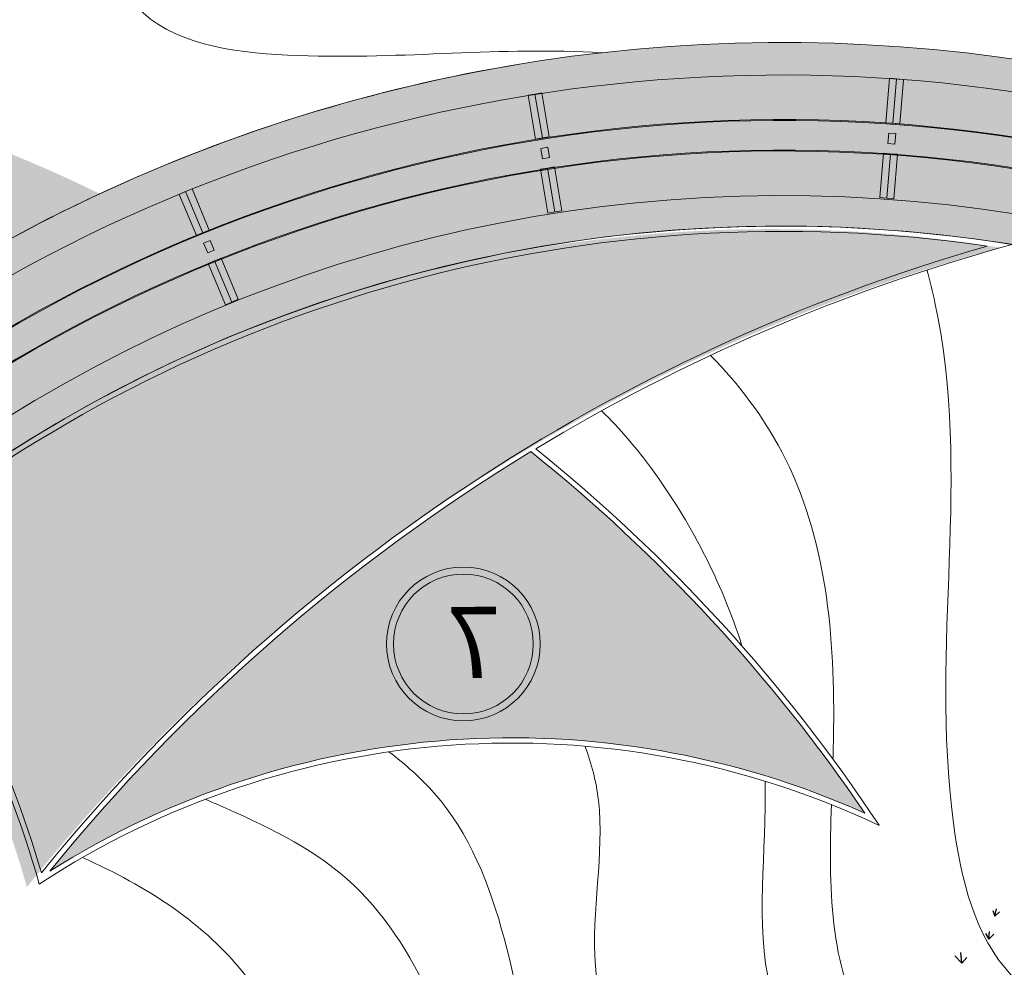
# Model space of a CAD drawing. Units: millimetres. Extents: x 1172 to 2372, y 472 to 752.
# Drawn here: x 1422 to 1436, y 533 to 546 of the extents above; entities that cross this region are included whole.
import ezdxf

# ---------------------------------------------------------------- set-up
doc = ezdxf.new("R2010")
doc.units = ezdxf.units.MM
doc.layers.get('0').update_dxf_attribs({"lineweight": 5})
for name, color, linetype, lineweight in [('---jahat', 1, 'Continuous', 9), ('---janpanah', 3, 'Continuous', 13), ('---light', 60, 'Continuous', 9), ('---pelle', 2, 'Continuous', 20), ('---text', 7, 'Continuous', 20), ('---wall', 252, 'Continuous', 35), ('A- FURNITUR', 41, 'Continuous', 13), ('line', 2, 'Continuous', 5)]:
    doc.layers.add(name, color=color, linetype=linetype, lineweight=lineweight)
doc.layers.add('A-landscape1', color=101, linetype='Continuous')
doc.styles.add('03-TYTEL', font='NASKHD.shx', dxfattribs={"height": 0.300010626983553})

# ---------------------------------------------------------------- blocks, each defined once
blk = doc.blocks.new('h')
at = {"layer": '---light'}
blk.add_lwpolyline([(-0.4017941081583558, 0.2994000228209188), (0, 0.2994000228209188), (0, -0.2994000228227378), (-0.4017941081583558, -0.2994000228227378)], close=True, dxfattribs=at)
at = {"extrusion": (0, 0, -1)}
for points in [[(0.5910540447730455, 3.421372543327379), (0.1910540447752282, 3.421372543327379), (0.1910540447788662, 0.8713725432698993), (0.5910540447766834, 0.8713725432680803)], [(0.1910540447752282, 3.421372543327379), (-0.208945955218951, 3.421372543327379), (-0.208945955211675, 0.8713725432735373), (0.1910540447806852, 0.8713725432735373)], [(0.5910540447730455, -3.423756304362541), (0.1910540447752282, -3.423756304362541), (0.1910540447788662, -0.8737563043050613), (0.5910540447766834, -0.8737563043032424)], [(0.1910540447752282, -3.423756304362541), (-0.208945955218951, -3.423756304362541), (-0.208945955211675, -0.8737563043086993), (0.1910540447806852, -0.8737563043086993)]]:
    blk.add_lwpolyline(points, close=True, dxfattribs=at)
blk = doc.blocks.new('chaman22')
at = {"layer": 'A-landscape1', "color": 3}
for p, q in [((-5.073881881896909, 21.7948118627362), (-5.025010813612994, 21.99865872935038)), ((-5.131468809504099, 21.95269152613469), (-5.073881881896909, 21.7948118627362)), ((-5.073881881896909, 21.7948118627362), (-4.944700395633504, 21.91821612369381)), ((-5.34805015263521, 21.29464674688529), (-5.247817770504867, 21.12828083059748)), ((-5.247817770504867, 21.12828083059748), (-5.233498858796906, 21.34910020301936)), ((-5.247817770504867, 21.12828083059748), (-5.109920424918187, 21.28032619511828)), ((-6.223010957302563, 20.65386083064703), (-6.019584730565498, 20.45061171746391)), ((-6.019168955688315, 20.45109654659217), (-6.052277415359299, 20.75141254219096)), ((-6.019584730565498, 20.45061171746391), (-5.881958896132005, 20.61109523328531))]:
    blk.add_line(p, q, dxfattribs=at)

msp = doc.modelspace()

# ---------------------------------------------------------------- hatches: boundary and pattern name
at = {"layer": '---wall'}
h = msp.add_hatch(color=256, dxfattribs=at)
h.set_gradient(color1=(112, 112, 112), rotation=90.00000000000003, one_color=1, tint=1, name='SPHERICAL')
edge = h.paths.add_edge_path()
edge.add_arc((1414.556565670232, 527.3723230962644), 18.4206983847853, 63.67087909365044, 107.744380608754)
edge.add_arc((1402.700557814903, 536.1525747156204), 10.75968698945153, -0.4766579988880153, 54.540980107940584, ccw=False)
edge.add_arc((1432.495283244655, 522.903897845323), 23.14109972400747, 114.96938817641191, 145.3439234983931, ccw=False)
h = msp.add_hatch(color=256, dxfattribs=at)
h.set_gradient(color1=(112, 112, 112), one_color=1, tint=1, name='CYLINDER')
h.paths.add_polyline_path([(1435.598527024233, 543.1129666624943, 0.21432237430509), (1419.355106242516, 538.7629084770033, -0.08918806476959762), (1421.684779159475, 533.9636373057187, -0.1587289656584614)])
at = {"layer": 'A- FURNITUR'}
h = msp.add_hatch(color=252, dxfattribs=at)
h.dxf.hatch_style = 1
h.set_gradient(color1=(74, 74, 74), rotation=90.00000000000003, one_color=1, tint=1, name='INVCYLINDER')
edge = h.paths.add_edge_path()
edge.add_arc((1443.633905548038, 589.9938929282107), 46.8782359973545, 287.8056306683787, 322.0203754342162)
edge.add_line((1480.584720835125, 561.1459075593291), (1479.553929728231, 561.614344765426))
edge.add_arc((1443.633905548038, 589.9938929282109), 45.77823599735451, 303.14260697839103, 321.68858421313956, ccw=False)
edge.add_arc((1463.579133442481, 558.7854949937637), 8.749999999999778, 305.5138076184434, 448.378693905075)
edge.add_arc((1463.479158976772, 610.9646870120853), 43.43408542959244, 244.5653327682934, 270.45846165289953, ccw=False)
edge.add_arc((1407.629452455448, 536.7334481668513), 51.07835584037764, 43.26379359810423, 62.88250514252982)
edge.add_line((1430.911820368702, 582.1969475890044), (1419.827033245194, 585.4616759798024))
edge.add_arc((1399.152379838192, 531.4373237397936), 57.8452411910625, 14.197504360161304, 69.05858279859768, ccw=False)
edge.add_arc((1446.003953353891, 578.2193501047368), 33.87540221389912, 258.71235202603907, 285.8056982845863, ccw=False)
edge.add_arc((1432.495283244652, 522.9038978450046), 23.14109972400729, 72.70908753755764, 174.2213427094763)
edge.add_arc((1407.713955071706, 541.5461649967101), 16.40672832348019, 249.6511382607589, 276.1505035884668, ccw=False)
edge.add_arc((1429.855765575304, 527.0847305378293), 27.86224927261895, 181.8950966229763, 339.0194144662351)
edge.add_arc((1389.335080301463, 536.2535206664124), 69.23531912052553, 343.9474157277388, 367.5589431552991)
edge = h.paths.add_edge_path(flags=16)
edge.add_arc((1408.129344951258, 536.9590818046386), 50.62446633585786, 24.08168444865427, 40.25122037806034)
edge.add_arc((1462.407686409106, 607.9041924049113), 41.31004443910236, 247.7517825335942, 266.3788403715686)
edge.add_arc((1462.884540829987, 558.6501412810348), 8.599277879614329, 111.0303614418439, 186.9082631002699)
edge = h.paths.add_edge_path(flags=16)
edge.add_arc((1463.579133442477, 558.7854949937639), 7.499999999999507, 82.17895286942581, 187.2212153100741, ccw=False)
edge.add_line((1464.599729739665, 566.2157293910197), (1463.919332208206, 561.2622397928488))
edge.add_arc((1463.579133442478, 558.7854949937635), 2.500000000000059, 53.531063112902075, 82.17895286944707, ccw=False)
edge.add_line((1465.065100656145, 560.7959430632015), (1468.037035083479, 564.8168392020774))
edge.add_arc((1463.579133442478, 558.7854949937637), 7.49999999999994, -57.182021673969075, 53.53106311289338, ccw=False)
edge.add_line((1467.643922973172, 552.4825206108901), (1464.934063286042, 556.6845035328057))
edge.add_arc((1463.579133442478, 558.7854949937635), 2.499999999999967, 302.8179783260314, 547.2212153100706)
edge.add_line((1461.098962879257, 558.4712435381841), (1456.138621752816, 557.8427406270255))
edge = h.paths.add_edge_path(flags=16)
edge.add_arc((1408.129344951252, 536.959081804647), 50.62446633585669, 10.84775828039371, 22.60898750961265)
edge.add_line((1454.863317230231, 556.4211584363418), (1462.955286868471, 557.446456161842))
edge.add_line((1462.955286868471, 557.446456161842), (1467.14770390525, 550.9455790597124))
edge.add_arc((1440.533504799732, 594.5206802658965), 51.05981824446016, 289.8236005749603, 301.4151750518079, ccw=False)
edge = h.paths.add_edge_path(flags=16)
edge.add_arc((1434.945235545047, 519.2421142283358), 16.48126449127208, 150.3083991254365, 277.1964512316943, ccw=False)
edge.add_arc((1421.532947967857, 501.3046324112384), 26.11685507681615, 91.98592896412559, 111.011654963355)
edge.add_arc((1432.495283244652, 522.9038978450064), 20.51609972400757, -77.2879673741769, 172.2094128055434, ccw=False)
h = msp.add_hatch(color=252, dxfattribs=at)
h.dxf.hatch_style = 1
h.set_gradient(color1=(82, 177, 224), rotation=90.00000000000003, one_color=1, tint=1, name='HEMISPHERICAL')
edge = h.paths.add_edge_path()
edge.add_arc((1433.65788982921, 523.3754095281786), 20.82868787110955, 75.27466897519258, 75.38060554667481, ccw=False)
edge.add_line((1438.952241484591, 543.5199889226774), (1439.059920565731, 543.9296991082392))
edge.add_arc((1432.458028057954, 522.9136523554289), 22.02859972400769, 72.56062958669585, 180.5236639140332)
edge.add_line((1410.430348389185, 522.7123212582728), (1410.854775285388, 522.7912159238314))
edge.add_arc((1432.458028057953, 522.9136523554291), 21.60359972400771, 72.60944760571692, 180.3247203444295, ccw=False)
h = msp.add_hatch(color=252, dxfattribs=at)
h.dxf.hatch_style = 1
h.set_gradient(color1=(82, 177, 224), rotation=90.00000000000003, one_color=1, tint=1, name='INVCURVED')
edge = h.paths.add_edge_path()
edge.add_arc((1442.866234767791, 517.2191572842287), 26.88854049633923, 121.3038926036398, 140.8593482483624)
edge.add_arc((1428.618124160277, 523.7084217988577), 12.3915612881162, 65.94480511095071, 122.21879097872039, ccw=False)
edge.add_arc((1414.076189705825, 521.7203907478163), 23.68257564063955, 34.17614281758269, 51.26273774463986)

# ---------------------------------------------------------------- linework, layer by layer
at = {"layer": '---jahat'}
msp.add_circle((1427.929480700332, 537.4420006369296), 1, dxfattribs=at)
at = {"layer": '---janpanah'}
msp.add_circle((1427.929480700332, 537.4420006369296), 1.1, dxfattribs=at)
at = {"layer": '---pelle'}
for centre, radius, start, end in [((1399.152379838192, 531.4373237397938), 57.84524119106213, 14.19750436016136, 69.0585827986092), ((1432.495283244652, 522.9038978450062), 23.14109972400738, 72.70908753753476, 147.6344332994438), ((1432.495283244653, 522.9038978450062), 23.14109972400765, 99.41436047281654, 114.9693881770643), ((1432.495283244653, 522.9038978450062), 23.14109972400765, 99.41436047281654, 114.9693881770643), ((1432.495283244652, 522.9038978450062), 22.67859972400765, 72.9628576710005, 175.1238625910421), ((1432.495283244652, 522.9038978450062), 22.04109972400764, 72.56216993033117, 180.529397232791), ((1432.495283244652, 522.9038978450062), 22.02859972400764, 72.56045113506434, 180.5249636510683), ((1432.495283244652, 522.9038978450062), 21.60359972400764, 72.60944760571608, 180.357775436768), ((1432.495283244652, 522.9038978450062), 21.59109972400764, 72.60864527462684, 180.3187485886714), ((1432.495283244652, 522.9038978450062), 20.95359972400765, 282.2931896235689, 174.2841615007931), ((1432.495283244653, 522.9038978450062), 23.14109972400765, 114.9693881770643, 145.3439235044882), ((1432.495283244652, 522.9038978450062), 20.51609972400765, 282.7120326258141, 172.2094128055244), ((1432.495283244654, 522.9038978450062), 20.51609972400785, 80.79872431983357, 129.1857855596796), ((1432.495283244654, 522.9038978450062), 20.51609972400785, 80.79872431983357, 129.1857855596796), ((1432.495283244654, 522.9038978450062), 20.44109972400785, 81.770299656781, 128.9871263117177), ((1432.495283244654, 522.9038978450062), 20.44109972400785, 81.770299656781, 128.9871263117177), ((1442.866234767791, 517.2191572842275), 26.96354049633995, 106.0283259293866, 141.0582889441499), ((1442.866234767791, 517.2191572842275), 26.88854049633995, 105.2893985725039, 121.1338095628208), ((1442.866234767791, 517.2191572842275), 26.88854049633995, 121.3038926023327, 140.8593482526589), ((1414.076189705825, 521.7203907478151), 23.68257564064031, 34.17614282049647, 51.26273774342838), ((1414.076189705825, 521.7203907478151), 23.75757564064031, 33.54305885398417, 51.19676103749179), ((1407.351625525307, 529.92803573741), 15.07282113892158, 15.69973800099215, 36.08619619837643), ((1407.351625525307, 529.92803573741), 15.14782113892158, 16.24882172687651, 35.81695832411407), ((1428.618124160277, 523.7084217988577), 12.39156128811633, 65.94480510728772, 122.2187909787871), ((1428.618124160277, 523.7084217988577), 12.31656128811633, 64.72603215677482, 123.266201553746)]:
    msp.add_arc(centre, radius, start, end, dxfattribs=at)
at = {"layer": 'line'}
for points, knots in [([(1429.912918615988, 545.900460400333), (1428.456404571608, 545.9878902039818), (1426.375763556247, 545.7101305645178), (1423.373024152137, 546.0410135760312), (1422.304687058796, 548.1446466774983), (1422.114414338356, 550.5973324686206), (1419.832403537375, 552.4182607878338), (1417.138170807543, 552.8548513051214), (1417.110875234503, 555.6136842299416), (1419.381395647223, 557.7620344995166), (1421.621866819712, 560.8953011471558), (1420.88761848985, 564.9629748485827), (1419.767748510693, 566.6614668823668), (1418.181061938849, 570.4943723726728), (1418.094062352775, 567.055754808468), (1415.978878350328, 569.724652499277), (1414.882535059944, 570.9368672757773), (1414.328070802217, 572.4975017751158), (1413.566126675537, 573.8304369070979), (1415.893397902873, 574.7013187310558), (1417.165351606281, 576.2043614566392), (1420.340720829814, 578.3472763528434), (1417.483586372754, 583.151729288315), (1415.426846154862, 585.6349334733227), (1414.376754420373, 586.9027611586271)], [90.3873637009714, 90.3873637009714, 90.3873637009714, 90.3873637009714, 94.74083914901902, 97.04200109086398, 98.4667562949781, 101.3829025099285, 104.1087032886799, 106.7963062119198, 108.0604718696901, 111.3901067040979, 115.8193947125048, 119.1044584814223, 122.2841207702232, 124.3957830073965, 125.7996546825475, 127.7226986912072, 130.3674485166149, 132.0412122413728, 132.6066102560444, 134.5506481441559, 137.1188191174962, 139.4875295580947, 144.5417755034835, 149.8141441394285, 149.8141441394285, 149.8141441394285, 149.8141441394285]), ([(1416.772154780538, 586.2129149186912), (1417.293827361931, 585.5428162118887), (1418.779532075544, 583.6343992415664), (1422.215141343746, 583.546931858632), (1424.687427380261, 580.9433636236627), (1423.728494908757, 578.1799627960804), (1421.67225690414, 576.4855052893936), (1419.149118629774, 576.5099707235945), (1415.97738497675, 574.2603488472951), (1419.444852971659, 569.8728712083221), (1423.380196947006, 567.7055952275409), (1425.119557381469, 562.503367224253), (1423.464555670676, 558.3689665269649), (1420.228243821907, 555.630275645919), (1421.907165782129, 553.130239878451), (1424.593200918455, 552.5016700036244), (1424.920077101053, 549.1092816364267), (1428.733029298682, 548.1017909432508), (1432.072515961365, 550.0078051348096), (1435.67398055614, 548.2116920401709), (1436.951496661444, 546.4215190312816), (1437.344955447983, 545.5311198564827)], [0, 0, 0, 0, 2.461505129333454, 7.010277909310514, 9.421980909697584, 11.89020518609314, 14.77354033683988, 16.81304196379266, 19.41526954012295, 24.28645214287019, 28.97219914507691, 33.75147072957704, 38.79819372722531, 42.25187295109127, 43.99005101893158, 46.57270058339656, 49.81632895040817, 52.16950279182084, 57.01268073987194, 60.36143648241859, 63.21415875455955, 63.21415875455955, 63.21415875455955, 63.21415875455955]), ([(1439.793102148036, 544.918175914444), (1439.820986459973, 545.5091003135717), (1439.827301429934, 547.0588313595331), (1439.174558230792, 549.491545648134), (1437.463884227152, 551.7960877942614), (1434.829359288753, 552.5692321527545), (1432.349661079508, 552.890290318132), (1430.16347327802, 551.273036826653), (1427.893320678224, 553.335379869683), (1425.336880358175, 554.2317118441779), (1424.227337272863, 558.0698109708733), (1426.874186425148, 560.8933574229723), (1428.799218913592, 564.5563088705676), (1427.184613911634, 567.0961080046345), (1424.710484717488, 569.2105154954616), (1423.226263402401, 570.8592369461262), (1420.262443046128, 573.400782847436), (1422.62964972648, 573.8790682811996), (1421.698544711361, 574.8677468806345), (1420.620540641345, 574.1945766988911), (1420.695333589599, 575.4739396421237), (1421.911041757785, 575.9556315497139), (1423.536511911697, 575.7908522401199), (1425.524254548243, 576.5652408809465), (1428.574816601552, 577.0275481995659), (1427.576767398109, 580.25456358917), (1426.746356319365, 581.8127745806303), (1426.338536472298, 582.495964692306)], [89.23638918020255, 89.23638918020255, 89.23638918020255, 89.23638918020255, 91.0099123883143, 93.90128229740397, 96.66951668595095, 99.13426617821511, 101.9190913707485, 103.9561782895862, 106.0778093641558, 109.9322903513193, 111.748507829399, 116.9809104758546, 120.5792135859055, 122.8946253481328, 125.3248485116004, 130.0769545578053, 131.6815863826849, 133.1355347756034, 133.6892102460106, 134.7277409608824, 135.4547984210062, 136.2436643972363, 138.3929945127257, 140.2086634731862, 142.89058694807, 145.6445031555114, 148.1082444304526, 148.1082444304526, 148.1082444304526, 148.1082444304526]), ([(1434.784927436425, 576.8620896932566), (1434.171861402912, 576.6607236665905), (1431.931185584541, 576.2661568335752), (1430.344863645718, 576.2991171672029), (1427.23294771749, 576.2224517076329), (1427.771037450069, 574.3952935444895), (1426.557464714704, 573.6699477550783), (1424.754561635465, 572.6241975229786), (1427.935209787383, 570.3289104895816), (1430.469961406457, 568.9310630625105), (1431.243143865553, 564.4490667278169), (1431.84854088169, 560.9878938440434), (1429.565762300387, 557.5105332191661), (1431.981001244022, 555.7212091357164), (1433.936422332057, 556.9617844885738), (1436.675281882466, 557.2272102577399), (1439.062720514368, 554.7169780715622), (1442.587227207181, 552.5108326642267), (1442.111176390117, 548.1384874692599), (1442.537151837831, 545.8921687867819), (1442.570150093842, 544.5184321598981)], [9.767907977956854, 9.767907977956854, 9.767907977956854, 9.767907977956854, 11.43949971445272, 14.56263685804871, 16.74295054259742, 17.67260474627652, 19.14242030803952, 20.57831808991628, 22.63154140002553, 27.55142927067892, 29.97871318663782, 35.52829797693403, 38.34030667374086, 39.93801805366051, 42.79264185212291, 44.54697439360923, 47.77883608850789, 52.55204151336751, 55.78590442596688, 59.8227328708535, 59.8227328708535, 59.8227328708535, 59.8227328708535]), ([(1435.91538930835, 576.0734210766996), (1435.809224506166, 575.9037736860128), (1435.227458942233, 574.9967214635326), (1433.98336489076, 573.8761583810856), (1430.905209543929, 573.4044122313599), (1432.555914808214, 569.2927369281433), (1435.545917719216, 567.1912838328462), (1435.592458593206, 563.3686394392062), (1433.570198973444, 559.7223040854319), (1437.525922426391, 559.6885477867127), (1441.11250731266, 559.0150116406958), (1444.024223302568, 555.5969963369498), (1445.83403846369, 551.5250488979896), (1446.325606264617, 548.3277804691129), (1445.861217459341, 545.1575866596322), (1446.085119111309, 544.3440451279066)], [31.72949998962995, 31.72949998962995, 31.72949998962995, 31.72949998962995, 33.98861684318121, 43.93740289180283, 52.39654138999403, 63.85772079370236, 82.67765907746417, 96.67282526499167, 108.4760217123047, 118.1583731191922, 132.1697339388059, 155.4809197155624, 166.6012983589577, 185.3061097421543, 196.9539537404391, 196.9539537404391, 196.9539537404391, 196.9539537404391]), ([(1450.608987614757, 532.5373843311063), (1449.459565724853, 533.0038208739888), (1446.785792031312, 533.810612059327), (1442.287647820413, 533.6361930226435), (1438.860434622598, 531.3294389284729), (1435.452805421885, 532.4015023889783), (1434.406980108876, 536.7061922931643), (1435.247416940114, 539.9901065480499), (1434.602824772104, 542.6376455645182), (1434.559500179892, 542.7924200895386)], [58.7948429849796, 58.7948429849796, 58.7948429849796, 58.7948429849796, 62.4717387918115, 67.2273867172881, 71.74119300618324, 74.16527695149561, 76.49156914676503, 83.94149377244067, 84.40835005723787, 84.40835005723787, 84.40835005723787, 84.40835005723787]), ([(1431.465406248284, 541.5710508264583), (1431.872800182692, 541.1564925277498), (1433.067283603691, 539.5572051734835), (1433.25941246613, 537.4682723691658), (1433.218519904994, 535.8981417663945), (1433.215430369959, 535.7956124910452)], [63.83490308565442, 63.83490308565442, 63.83490308565442, 63.83490308565442, 65.5447133844365, 69.69902056108958, 69.98888329043004, 69.98888329043004, 69.98888329043004, 69.98888329043004]), ([(1429.904570495225, 540.7773590260535), (1430.171900550783, 540.5203278051786), (1430.962743173107, 539.5854487270121), (1431.621186174622, 538.3428073601449), (1431.914091087939, 537.4121616677166)], [46.83780202558377, 46.83780202558377, 46.83780202558377, 46.83780202558377, 47.61822765135209, 49.45043959684142, 49.45043959684142, 49.45043959684142, 49.45043959684142]), ([(1429.668884398994, 535.9800795876263), (1429.76370295837, 535.729939080747), (1430.018985088508, 534.7262385399567), (1429.452093645674, 532.3550890278584), (1431.220318255937, 529.6220946258054), (1433.845484557707, 527.2031982237004), (1438.356031819196, 525.964718363196), (1443.02463013281, 528.5032344672964), (1448.08413632976, 527.9096646789053), (1451.261231479151, 527.3502417323152), (1452.629143826676, 526.8457255871945)], [43.40774180715654, 43.40774180715654, 43.40774180715654, 43.40774180715654, 43.93846015263288, 45.47148438117189, 47.82389554250756, 49.74961269622815, 52.41865039426887, 56.21890343921977, 59.39564216597374, 62.18556132130374, 62.18556132130374, 62.18556132130374, 62.18556132130374]), ([(1426.863872325962, 535.8994136561978), (1427.102226250328, 535.7188654462489), (1428.503657640344, 534.4773426792708), (1428.750469341932, 530.8665928446208), (1430.566213093536, 526.9085717032831), (1434.226857670174, 525.6222874737741), (1438.522036798717, 524.8946268885229), (1442.793026738167, 525.7389842762068), (1446.95522070884, 525.0665232742376), (1448.50006030164, 523.2385515060814), (1450.862103899572, 521.9944040851806), (1448.913416892298, 518.6399524128592), (1446.694846359995, 520.1401041443842), (1444.830921551826, 519.4821417764397), (1443.03674801942, 518.1829415709271), (1439.02695272874, 517.5658404049573), (1434.422002705707, 519.227205115385), (1430.064252163944, 519.2073322862043), (1425.912417405349, 518.9355128620873), (1425.035969789702, 515.1373052541385), (1425.590130806344, 511.3248737412869), (1428.326688674937, 508.1825674592683), (1430.391174261972, 505.2099321310007), (1430.687540757332, 503.4459087751466), (1430.705786692442, 503.3154336998201)], [41.04846990273673, 41.04846990273673, 41.04846990273673, 41.04846990273673, 41.62433265617199, 44.70926433634854, 47.50845244915829, 49.49788212506032, 51.89154925075904, 55.93034067821237, 57.93751897997914, 59.54083962199262, 60.57888269739094, 62.48990955335476, 63.86853224167058, 64.86149798985446, 66.11600982384192, 68.16843591176554, 72.37021271247463, 75.32723912657067, 76.79999780849272, 79.84162323104835, 81.1476154001887, 84.35341203498412, 87.61918117745054, 87.87801337587987, 87.87801337587987, 87.87801337587987, 87.87801337587987]), ([(1432.244919118531, 535.4788950389061), (1432.269562805992, 534.4637966924975), (1431.870532955343, 532.1502559758069), (1434.486157562873, 529.2070411684635), (1439.458515659317, 527.4083915764568), (1444.617651300796, 529.8571931226479), (1449.470004742428, 529.1949377898636), (1451.666475752526, 527.4325944101042), (1452.52424313832, 527.3481203263036)], [50.68473795998206, 50.68473795998206, 50.68473795998206, 50.68473795998206, 52.60457974274744, 55.06420189829996, 57.49411840358095, 62.48671327592573, 65.15030573438706, 66.98903473728092, 66.98903473728092, 66.98903473728092, 66.98903473728092]), ([(1424.239153483663, 535.2202547448865), (1424.294272751583, 535.1966166888969), (1425.016837988967, 534.8843902875192), (1427.071539365319, 533.910280897484), (1428.107721079496, 530.627731279099), (1429.185539713916, 527.5903997454261), (1430.32566301863, 524.7442984384688), (1432.669469544714, 524.4509296695205), (1433.691499116054, 522.6267658746656), (1431.780971676923, 521.2782050800124), (1429.532390098215, 521.514428921595), (1427.231114855595, 521.1386274516572), (1425.499073812309, 520.090068020173), (1424.751518635594, 518.1399562010383), (1423.882116300907, 515.9475060652594), (1423.524273049698, 512.6781916672862), (1425.298980280621, 509.4958035287728), (1426.877461245417, 506.5425233621623), (1427.821829208082, 504.8798431674596), (1428.143393706119, 504.2298849858326)], [179.0304753163836, 179.0304753163836, 179.0304753163836, 179.0304753163836, 179.1451279807891, 180.5333036955028, 183.293196088359, 185.1893314069343, 187.1209509786329, 188.5395762710541, 189.4368880084401, 190.3136024331948, 192.2627656562242, 193.8644957571402, 194.7395029769788, 196.0440192792849, 197.7380858487621, 199.3828409614023, 202.1942866273374, 204.5182562145992, 205.9263274490308, 205.9263274490308, 205.9263274490308, 205.9263274490308]), ([(1433.193356221469, 535.1436714048023), (1433.155166120861, 533.9745462250926), (1433.15749438125, 531.6423267881592), (1436.896347084501, 529.4011282104261), (1440.679892366219, 530.5709608954444), (1444.555168091285, 531.6570151056249), (1448.309685772761, 531.2191035848), (1450.632503071346, 530.4485000467839), (1451.690710928346, 530.1458522721982)], [70.60299596559193, 70.60299596559193, 70.60299596559193, 70.60299596559193, 73.91229354744057, 77.33931270660302, 81.6840280576864, 85.33694702681123, 89.4106465228802, 92.72155754946013, 92.72155754946013, 92.72155754946013, 92.72155754946013]), ([(1422.479902878953, 534.3864329182288), (1423.394911553037, 533.9802555468377), (1425.825322008273, 532.4176066758928), (1426.03972949911, 527.8545878723244), (1428.395380665472, 525.238986821555), (1428.237432112529, 522.0790749385465), (1425.412376866593, 522.9438117056861), (1422.715067264137, 521.7042476327979), (1423.595182927033, 519.0481413977732), (1421.479130154535, 516.4831493325746), (1422.324661014549, 512.4429557438611), (1422.896852991455, 508.8333959609686), (1424.025270478029, 507.1069311969778), (1424.397737484411, 506.5778983468795)], [203.7482582970691, 203.7482582970691, 203.7482582970691, 203.7482582970691, 206.638790366059, 212.0257644689917, 215.8078438989142, 217.1721764931639, 219.8336212235209, 222.3651998095277, 224.3314648204325, 226.8801456048963, 231.488993143444, 235.8113756431119, 237.7534242581327, 237.7534242581327, 237.7534242581327, 237.7534242581327])]:
    msp.add_open_spline(points, degree=3, knots=knots, dxfattribs=at)

# ---------------------------------------------------------------- block references
at = {"layer": '---pelle'}
for p, xscale, yscale, zscale, rotation in [((1434.007610040669, 544.676898423585, -0.5000007872156754), 0.2499999999998475, 0.2499999999998475, 0.2499999999998475, 175.3974762893621), ((1429.04805870221, 544.4574605209473), 0.2500000000002024, 0.2500000000002024, 0.2500000000002024, 189.5866377068444), ((1424.242309555518, 543.1048822877328), 0.2499999999998953, 0.2499999999998953, 0.2499999999998953, 202.7106539718426)]:
    msp.add_blockref('h', p, dxfattribs=dict(at, xscale=xscale, yscale=yscale, zscale=zscale, rotation=rotation))
at = {"layer": 'A-landscape1', "color": 7, "xscale": 0.5, "yscale": 0.5, "zscale": 0.5}
msp.add_blockref('chaman22', (1438.069729859544, 522.6530391271156), dxfattribs=at)

# ---------------------------------------------------------------- texts
at = {"layer": '---text', "style": '03-TYTEL', "text_generation_flag": 2}
msp.add_text('7', height=1.019017604328211, rotation=0.4317538575880491, dxfattribs=at).set_placement((1428.469218827406, 536.9573295960354))

doc.saveas('drawing.dxf')
